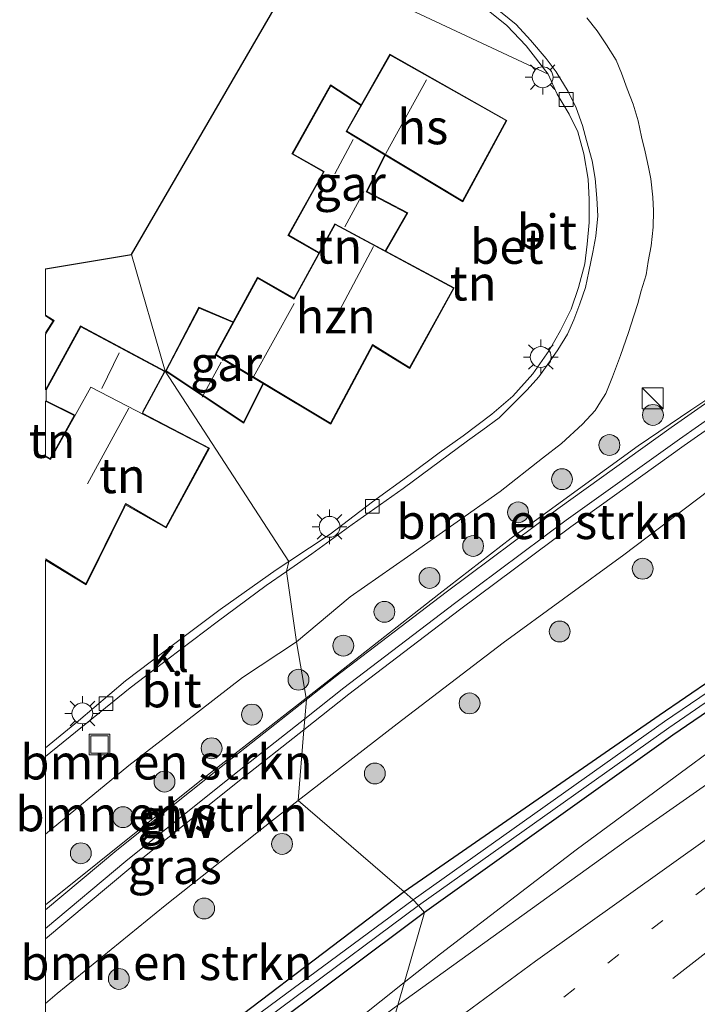
# Model space of a CAD drawing. Units: metres. Extents: x 179992 to 190000, y 320436 to 325002.
# Drawn here: x 179998 to 180047, y 320779 to 320850 of the extents above; entities that cross this region are included whole.
import ezdxf
from ezdxf.enums import TextEntityAlignment as Align

# ---------------------------------------------------------------- set-up
doc = ezdxf.new("R2010")
doc.units = ezdxf.units.M
doc.linetypes.add('VW-1-3_STREEP', pattern=[4, 1, -3])
doc.linetypes.add('VW-3-9_STREEP', pattern=[12, 3, -9])
doc.layers.get('0').update_dxf_attribs({"lineweight": 25})
for name, color, linetype, lineweight in [('B-ME-BV-GELEIDECONSTRUCTIE-GELEIDERAIL-L-B1', 213, 'BV-GELEIDERAIL', 18), ('B-ME-GR-BOMENSTRUIKEN-GV-B6', 93, 'Continuous', 18), ('B-ME-GR-BOOM-S-B1', 93, 'Continuous', 18), ('B-ME-GW-KRUINLIJN-L-B1', 93, 'Continuous', 18), ('B-ME-IE-GRASLAND-GV-B6', 93, 'Continuous', 18), ('B-ME-IE-GRONDWERKLIJN-GROND_INGERICHT-GV-B6', 253, 'Continuous', 18), ('B-ME-IE-HULPGEOMETRIE-L-B1', 53, 'Continuous', 18), ('B-ME-IE-INRICHTINGSELEMENT-S-B1', 253, 'Continuous', 18), ('B-ME-IE-MEUBILAIR_WEGMEUBILAIR-LICHTMAST-S-B1', 8, 'Continuous', 18), ('B-ME-KG-KADASTRAAL-DAKRAND-L-B1', 13, 'Continuous', 18), ('B-ME-KG-KADASTRAAL-NOKLIJN-L-B1', 13, 'Continuous', 18), ('B-ME-KW-GELUIDSWERING-GV-B6', 8, 'Continuous', 18), ('B-ME-KW-SCHERM-L-B1', 8, 'Continuous', 18), ('B-ME-OG-BEBOUWING-GV-B6', 173, 'Continuous', 18), ('B-ME-OG-WATER-GV-B6', 153, 'Continuous', 18), ('B-ME-VH-VERH_SOORT-BETON-OVERIG-GV-B6', 8, 'IE-TERREINAFSCHEIDING-NATUURLIJK-HOUTWAL', 18), ('B-ME-VH-VERH_SOORT-BITUMEN-GV-B6', 8, 'IE-TERREINAFSCHEIDING-NATUURLIJK-HOUTWAL', 18), ('B-ME-VH-VERH_SOORT-KLINKERS-GV-B6', 8, 'IE-TERREINAFSCHEIDING-NATUURLIJK-HOUTWAL', 18), ('B-ME-VV-KOLK-S-B1', 8, 'Continuous', 18), ('B-ME-VW-MARKERING-13STREEP-045-L-B1', 255, 'VW-1-3_STREEP', 18), ('B-ME-VW-MARKERING-39STREEP-015-L-B1', 255, 'VW-3-9_STREEP', 18), ('B-ME-VW-MARKERING-STREEP-015-L-B1', 7, 'Continuous', 18)]:
    doc.layers.add(name, color=color, linetype=linetype, lineweight=lineweight)
doc.layers.add('B-ME-GW-INSTEEKWATERGANG-L-B1', color=10, linetype='Continuous')
doc.layers.add('B-ME-KG-KADASTRAAL-OPNAMEDTMGRENS-L-B1', color=10, linetype='Continuous')
doc.styles.add('NLCS-ISO', font='NLCS-ISO.TTF')
doc.linetypes.add('BV-GELEIDERAIL', pattern='A,10,-3,[108,NLCS.SHX,S=1,R=0,X=0,Y=0],-3', length=16)
doc.linetypes.add('IE-TERREINAFSCHEIDING-NATUURLIJK-HOUTWAL', pattern='A,7,-1.5,[67,NLCS.SHX,S=0.75,R=45,X=0,Y=0],-1.5,7,-1.5,[70,NLCS.SHX,S=0.75,R=0,X=0,Y=0],-1.5', length=20)

# ---------------------------------------------------------------- blocks, each defined once
blk = doc.blocks.new('d62AN_FeatureWriter_4_17_FMEBLOCK5')
at = {"layer": 'B-ME-IE-HULPGEOMETRIE-L-B1'}
blk.add_polyline3d([(-7.433, 98.917, 64.717), (-5.011, 90.544, 64.559), (3.88, 76.866, 64.245), (3.696, 76.15, 64.191), (4.426, 71.094, 64.287), (5.124, 67.052, 64.187), (5.14, 66.959, 64.507), (5.025, 65.568, 69.802), (4.961, 64.78, 64.467), (4.542, 59.692, 63.675), (12.158, 53.14, 57.048), (12.799, 52.545, 56.127), (13.191, 52.137, 56.094), (13.618, 51.65, 56.834), (11.707, 44.994, 56.907), (4.565, 20.122, 56.297), (4.263, 19.074, 56.302), (2.904, 14.339, 56.411), (-4.602, -11.799, 55.661)], dxfattribs=at)
blk = doc.blocks.new('d62AN_FeatureWriter_4_17_FMEBLOCK11')
at = {"layer": 'B-ME-IE-HULPGEOMETRIE-L-B1'}
blk.add_polyline3d([(-7.433, 98.917, 64.717), (-5.011, 90.544, 64.559), (3.88, 76.866, 64.245), (3.696, 76.15, 64.191), (4.426, 71.094, 64.287), (5.124, 67.052, 64.187), (5.14, 66.959, 64.507), (5.025, 65.568, 69.802), (4.961, 64.78, 64.467), (4.542, 59.692, 63.675), (12.158, 53.14, 57.048), (12.799, 52.545, 56.127), (13.191, 52.137, 56.094), (13.618, 51.65, 56.834), (11.707, 44.994, 56.907), (4.565, 20.122, 56.297), (4.263, 19.074, 56.302), (2.904, 14.339, 56.411), (-4.602, -11.799, 55.661)], dxfattribs=at)
blk = doc.blocks.new('boom')
h = blk.add_hatch(color=256)
edge = h.paths.add_edge_path()
edge.add_arc((0, 0), 0.75, 0, 360)
blk.add_circle((0, 0), 0.75)
blk = doc.blocks.new('kast')
blk.add_line((-0.75, -0.75), (0.75, 0.75))
blk.add_lwpolyline([(-0.75, 0.75), (0.75, 0.75), (0.75, -0.75), (-0.75, -0.75)], close=True)
blk = doc.blocks.new('lantaarnpaal')
for p, q in [((-0.884, 0.884), (-0.53, 0.53)), ((0, 0.75), (0, 1.25)), ((0.53, 0.53), (0.884, 0.884)), ((-0.75, 0), (-1.25, 0)), ((0.75, 0), (1.25, 0)), ((-0.53, -0.53), (-0.884, -0.884)), ((0.53, -0.53), (0.884, -0.884)), ((0, -0.75), (0, -1.25))]:
    blk.add_line(p, q)
blk.add_circle((0, 0), 0.75)
blk = doc.blocks.new('kolk')
blk.add_lwpolyline([(-0.5, -0.5), (0.5, -0.5), (0.5, 0.5), (-0.5, 0.5)], close=True)
blk = doc.blocks.new('put')
for p, q in [((0.75, 0.75), (-0.75, 0.75)), ((-0.75, 0.75), (-0.75, -0.75)), ((0.75, -0.75), (0.75, 0.75)), ((-0.75, -0.75), (0.75, -0.75))]:
    blk.add_line(p, q)
blk.add_lwpolyline([(-0.625, 0.625), (0.625, 0.625), (0.625, -0.625), (-0.625, -0.625)], close=True)

msp = doc.modelspace()

# ---------------------------------------------------------------- linework, layer by layer
at = {"layer": 'B-ME-BV-GELEIDECONSTRUCTIE-GELEIDERAIL-L-B1'}
for points in [[(180371.6725, 320962.8436, 57.6724), (180362.2903, 320959.843, 57.6803), (180346.7405, 320954.5409, 57.7265), (180327.9485, 320947.8282, 57.7653), (180314.2195, 320942.7375, 57.7453), (180288.7429, 320932.6827, 57.8047), (180261.9555, 320921.5643, 57.8437), (180245.7985, 320914.5557, 57.8418), (180231.5332, 320908.0191, 57.8229), (180220.2049, 320902.5701, 57.8212), (180198.4947, 320891.3889, 57.7976), (180180.4692, 320881.7315, 57.7504), (180167.5684, 320874.3799, 57.7459), (180158.0397, 320868.6577, 57.7795), (180145.4012, 320860.7338, 57.7903), (180131.4512, 320851.6621, 57.7617), (180117.3836, 320843.0971, 57.759), (180088.8905, 320826.1291, 57.7756), (180084.4727, 320823.2919, 57.7686), (180070.3136, 320813.558, 57.7167), (180055.571, 320803.0868, 57.6856), (180038.1422, 320790.2602, 57.6368), (180028.3927, 320782.792, 57.6274), (180025.7905, 320780.7189, 57.6226)], [(180025.7905, 320780.7189, 57.6226), (180009.6101, 320767.8286, 57.5926), (180000, 320760.0765, 57.4829)], [(180025.7905, 320780.7189, 57.6226), (180009.6101, 320767.8286, 57.5926), (180000, 320760.0765, 57.4829)]]:
    msp.add_polyline3d(points, dxfattribs=at)
at = {"layer": 'B-ME-GR-BOMENSTRUIKEN-GV-B6'}
for points in [[(180098.425, 320850.638, 65.714), (180090.033, 320844.889, 65.581), (180078.249, 320836.831, 65.532), (180060.009, 320825.503, 65.623), (180049.455, 320817.422, 64.889), (180041.558, 320811.446, 64.508), (180032.906, 320805.121, 64.207), (180025.28, 320799.318, 63.93), (180018.16, 320793.798, 63.675), (180018.579, 320798.886, 64.467), (180021.806, 320801.429, 64.579), (180029.752, 320807.489, 64.98), (180037.771, 320813.47, 65.417), (180045.898, 320819.298, 65.492), (180054.09, 320825.031, 65.77), (180062.329, 320830.69, 66.126), (180070.62, 320836.282, 66.302), (180074.734, 320839.105, 66.52), (180080.936, 320843.286, 66.494), (180089.22, 320848.896, 66.623), (180097.486, 320854.548, 66.734)], [(180120.542, 320853.675, 57.467), (180117.501, 320848.986, 57.689), (180116.567, 320847.505, 57.142), (180098.496, 320836.371, 57.153), (180081.633, 320825.289, 56.977), (180068.84, 320816.819, 57.219), (180061.141, 320811.538, 57.01), (180044.1, 320799.913, 57.004), (180025.777, 320787.246, 57.048), (180018.16, 320793.798, 63.675), (180025.28, 320799.318, 63.93), (180032.906, 320805.121, 64.207), (180041.558, 320811.446, 64.508), (180049.455, 320817.422, 64.889), (180060.009, 320825.503, 65.623), (180078.249, 320836.831, 65.532), (180090.033, 320844.889, 65.581), (180098.425, 320850.638, 65.714)], [(180018.759, 320801.065, 64.507), (180018.743, 320801.158, 64.187), (180028.275, 320808.631, 64.375), (180033.475, 320812.64, 64.519), (180038.052, 320815.968, 64.705), (180042.599, 320819.277, 64.916), (180046.381, 320821.851, 65.355), (180051.191, 320825.059, 65.46), (180054.971, 320827.577, 65.849), (180053.179, 320826.346, 65.77), (180044.973, 320820.603, 65.492), (180036.827, 320814.761, 65.417), (180028.788, 320808.767, 64.98), (180020.826, 320802.693, 64.579), (180018.759, 320801.065, 64.507)], [(180000, 320791.372, 63.945), (180005.991, 320796.303, 64.042), (180010.115, 320799.499, 64.122), (180014.166, 320802.632, 64.227), (180018.045, 320805.2, 64.287), (180018.743, 320801.158, 64.187), (180011.103, 320795.183, 63.795), (180000, 320786.3059, 63.795), (180000, 320791.372, 63.945)], [(180000, 320791.372, 63.945), (180005.991, 320796.303, 64.042), (180010.115, 320799.499, 64.122), (180014.166, 320802.632, 64.227), (180018.045, 320805.2, 64.287), (180018.743, 320801.158, 64.187), (180011.103, 320795.183, 63.795), (180000, 320786.3059, 63.795), (180000, 320791.372, 63.945)], [(180000, 320786.3059, 63.795), (180011.103, 320795.183, 63.795), (180018.743, 320801.158, 64.187), (180018.759, 320801.065, 64.507), (180012.955, 320796.491, 64.306), (180005.129, 320790.228, 64.03), (180000, 320785.9369, 63.8879), (180000, 320786.3059, 63.795)], [(180000, 320786.3059, 63.795), (180011.103, 320795.183, 63.795), (180018.743, 320801.158, 64.187), (180018.759, 320801.065, 64.507), (180012.955, 320796.491, 64.306), (180005.129, 320790.228, 64.03), (180000, 320785.9369, 63.8879), (180000, 320786.3059, 63.795)], [(180000, 320779.211, 63.2299), (180000.837, 320779.939, 63.257), (180008.611, 320786.243, 63.442), (180016.45, 320792.473, 63.614), (180018.16, 320793.798, 63.675), (180025.777, 320787.246, 57.048), (180008.351, 320774.023, 56.807), (180000, 320767.183, 56.7545), (180000, 320779.211, 63.2299)], [(180000, 320779.211, 63.2299), (180000.837, 320779.939, 63.257), (180008.611, 320786.243, 63.442), (180016.45, 320792.473, 63.614), (180018.16, 320793.798, 63.675), (180025.777, 320787.246, 57.048), (180008.351, 320774.023, 56.807), (180000, 320767.183, 56.7545), (180000, 320779.211, 63.2299)]]:
    msp.add_polyline3d(points, dxfattribs=at)
at = {"layer": 'B-ME-GW-INSTEEKWATERGANG-L-B1'}
for points in [[(180119.812, 320849.338, 57.066), (180116.567, 320847.505, 57.142), (180098.496, 320836.371, 57.153), (180081.633, 320825.289, 56.977), (180068.84, 320816.819, 57.219), (180061.141, 320811.538, 57.01), (180044.1, 320799.913, 57.004), (180025.777, 320787.246, 57.048)], [(180119.812, 320849.338, 57.066), (180120.396, 320848.48, 57.038), (180117.196, 320846.294, 57.041), (180099.503, 320835.023, 57.03), (180082.483, 320824.07, 56.944), (180062.141, 320810.128, 56.874), (180045.096, 320798.494, 56.881), (180027.237, 320785.756, 56.834)], [(180025.777, 320787.246, 57.048), (180008.351, 320774.023, 56.807), (180000, 320767.183, 56.7545)], [(180025.777, 320787.246, 57.048), (180008.351, 320774.023, 56.807), (180000, 320767.183, 56.7545)], [(180027.237, 320785.756, 56.834), (180009.39, 320772.391, 56.794), (180000, 320764.6669, 56.6856)], [(180027.237, 320785.756, 56.834), (180009.39, 320772.391, 56.794), (180000, 320764.6669, 56.6856)]]:
    msp.add_polyline3d(points, dxfattribs=at)
at = {"layer": 'B-ME-GW-KRUINLIJN-L-B1'}
for points in [[(180018.16, 320793.798, 63.675), (180025.28, 320799.318, 63.93), (180032.906, 320805.121, 64.207), (180041.558, 320811.446, 64.508), (180049.455, 320817.422, 64.889), (180060.009, 320825.503, 65.623), (180078.249, 320836.831, 65.532), (180090.033, 320844.889, 65.581), (180098.425, 320850.638, 65.714), (180107.324, 320855.844, 65.509), (180113.651, 320860.185, 62.326), (180124.417, 320866.882, 63.282), (180132.309, 320873.327, 65.945), (180141.077, 320878.333, 65.912), (180149.824, 320883.292, 66.048), (180163.738, 320889.54, 65.521), (180170.848, 320892.152, 64.88), (180180.871, 320895.481, 63.185), (180188.444, 320897.179, 61.693), (180199.209, 320898.364, 59.205), (180210.082, 320899.875, 57.316)], [(180018.743, 320801.158, 64.187), (180028.275, 320808.631, 64.375), (180033.475, 320812.64, 64.519), (180038.052, 320815.968, 64.705), (180042.599, 320819.277, 64.916), (180046.381, 320821.851, 65.355), (180051.191, 320825.059, 65.46), (180054.971, 320827.577, 65.849), (180058.501, 320830.355, 65.625), (180072.089, 320841.832, 66.381), (180077.176, 320846.025, 66.74)], [(180000, 320786.3059, 63.795), (180011.103, 320795.183, 63.795), (180018.743, 320801.158, 64.187)], [(180000, 320786.3059, 63.795), (180011.103, 320795.183, 63.795), (180018.743, 320801.158, 64.187)], [(180000, 320779.211, 63.2299), (180000.837, 320779.939, 63.257), (180008.611, 320786.243, 63.442), (180016.45, 320792.473, 63.614), (180018.16, 320793.798, 63.675)], [(180000, 320779.211, 63.2299), (180000.837, 320779.939, 63.257), (180008.611, 320786.243, 63.442), (180016.45, 320792.473, 63.614), (180018.16, 320793.798, 63.675)]]:
    msp.add_polyline3d(points, dxfattribs=at)
at = {"layer": 'B-ME-IE-GRASLAND-GV-B6'}
for points in [[(180140.7563, 320856.5249, 57.0259), (180117.7502, 320841.7661, 57.0183), (180105.9896, 320833.9511, 56.9836), (180079.179, 320816.6326, 56.9551), (180062.6578, 320805.5277, 56.9161), (180041.681, 320790.8879, 56.8967), (180025.3255, 320779.0996, 56.9074), (180027.237, 320785.756, 56.834), (180045.096, 320798.494, 56.881), (180062.141, 320810.128, 56.874), (180082.483, 320824.07, 56.944), (180099.503, 320835.023, 57.03), (180117.196, 320846.294, 57.041), (180120.396, 320848.48, 57.038), (180119.812, 320849.338, 57.066), (180116.567, 320847.505, 57.142), (180117.501, 320848.986, 57.689), (180120.542, 320853.675, 57.467)], [(180098.965, 320835.902, 56.471), (180081.918, 320824.873, 56.435), (180044.497, 320799.473, 56.251), (180026.418, 320786.651, 56.127), (180025.777, 320787.246, 57.048), (180044.1, 320799.913, 57.004), (180061.141, 320811.538, 57.01), (180068.84, 320816.819, 57.219), (180081.633, 320825.289, 56.977), (180098.496, 320836.371, 57.153)], [(180027.237, 320785.756, 56.834), (180026.81, 320786.243, 56.094), (180044.803, 320799.03, 56.214), (180061.779, 320810.684, 56.252), (180082.201, 320824.509, 56.364), (180099.202, 320835.462, 56.471)], [(180099.503, 320835.023, 57.03), (180082.483, 320824.07, 56.944), (180062.141, 320810.128, 56.874), (180045.096, 320798.494, 56.881), (180027.237, 320785.756, 56.834)], [(180000, 320779.211, 63.2299), (180000, 320783.8507, 63.8594), (180006.142, 320788.99, 64.03), (180013.95, 320795.238, 64.306), (180018.579, 320798.886, 64.467), (180018.16, 320793.798, 63.675), (180016.45, 320792.473, 63.614), (180008.611, 320786.243, 63.442), (180000.837, 320779.939, 63.257), (180000, 320779.211, 63.2299)], [(180000, 320779.211, 63.2299), (180000, 320783.8507, 63.8594), (180006.142, 320788.99, 64.03), (180013.95, 320795.238, 64.306), (180018.579, 320798.886, 64.467), (180018.16, 320793.798, 63.675), (180016.45, 320792.473, 63.614), (180008.611, 320786.243, 63.442), (180000.837, 320779.939, 63.257), (180000, 320779.211, 63.2299)], [(180000, 320766.2793, 55.9432), (180000, 320767.183, 56.7545), (180008.351, 320774.023, 56.807), (180025.777, 320787.246, 57.048), (180026.418, 320786.651, 56.127), (180008.631, 320773.521, 56.039), (180000, 320766.2793, 55.9432)], [(180000, 320766.2793, 55.9432), (180000, 320767.183, 56.7545), (180008.351, 320774.023, 56.807), (180025.777, 320787.246, 57.048), (180026.418, 320786.651, 56.127), (180008.631, 320773.521, 56.039), (180000, 320766.2793, 55.9432)], [(180000, 320765.4806, 55.9517), (180009.04, 320773.024, 56.028), (180026.81, 320786.243, 56.094), (180027.237, 320785.756, 56.834), (180009.39, 320772.391, 56.794), (180000, 320764.6669, 56.6856), (180000, 320765.4806, 55.9517)], [(180000, 320765.4806, 55.9517), (180009.04, 320773.024, 56.028), (180026.81, 320786.243, 56.094), (180027.237, 320785.756, 56.834), (180009.39, 320772.391, 56.794), (180000, 320764.6669, 56.6856), (180000, 320765.4806, 55.9517)], [(180000, 320759.1333, 56.826), (180000, 320764.6669, 56.6856), (180009.39, 320772.391, 56.794), (180027.237, 320785.756, 56.834), (180025.3255, 320779.0996, 56.9074), (180025.0531, 320778.9032, 56.9076), (180016.9416, 320772.8344, 56.9046), (180000, 320759.1333, 56.826)], [(180000, 320759.1333, 56.826), (180000, 320764.6669, 56.6856), (180009.39, 320772.391, 56.794), (180027.237, 320785.756, 56.834), (180025.3255, 320779.0996, 56.9074), (180025.0531, 320778.9032, 56.9076), (180016.9416, 320772.8344, 56.9046), (180000, 320759.1333, 56.826)]]:
    msp.add_polyline3d(points, dxfattribs=at)
at = {"layer": 'B-ME-IE-GRONDWERKLIJN-GROND_INGERICHT-GV-B6'}
for points in [[(180018.486, 320854.238, 63.978), (180036.128, 320845.983, 64.173), (180036.767, 320844.546, 64.308), (180037.646, 320843.108, 64.333), (180038.261, 320841.847, 64.375), (180038.684, 320840.253, 64.409), (180039.004, 320838.429, 64.455), (180039.067, 320836.987, 64.515), (180039.09, 320835.325, 64.548), (180038.944, 320833.76, 64.586), (180038.759, 320832.366, 64.599), (180038.316, 320830.652, 64.599), (180037.79, 320829.097, 64.607), (180037.013, 320827.566, 64.607), (180036.214, 320826.118, 64.607), (180035.031, 320824.446, 64.599), (180033.598, 320822.857, 64.591), (180032.084, 320821.561, 64.586), (180030.021, 320819.988, 64.586), (180028.291, 320818.771, 64.51), (180026.209, 320817.22, 64.439), (180023.495, 320815.254, 64.367), (180020.467, 320812.923, 64.287), (180017.499, 320810.972, 64.245), (180008.608, 320824.65, 64.559), (180006.186, 320833.023, 64.717), (180018.486, 320854.238, 63.978)], [(180051.191, 320825.059, 65.46), (180046.381, 320821.851, 65.355), (180042.599, 320819.277, 64.916), (180038.052, 320815.968, 64.705), (180033.475, 320812.64, 64.519), (180028.275, 320808.631, 64.375), (180018.743, 320801.158, 64.187), (180018.045, 320805.2, 64.287), (180021.887, 320808.436, 64.316), (180026.019, 320811.295, 64.333), (180032.677, 320815.999, 64.51), (180035.726, 320818.39, 64.62), (180037.091, 320819.457, 64.645), (180038.587, 320820.828, 64.662), (180039.517, 320821.821, 64.705), (180039.903, 320822.445, 64.688), (180040.273, 320823.036, 64.654), (180040.763, 320824.238, 64.65), (180041.329, 320825.771, 64.654), (180041.904, 320827.426, 64.683), (180042.285, 320828.62, 64.671), (180042.576, 320829.503, 64.607), (180042.824, 320830.42, 64.569), (180043.166, 320831.577, 64.561), (180043.319, 320832.515, 64.574), (180043.525, 320833.655, 64.536), (180043.685, 320834.997, 64.527), (180043.704, 320836.156, 64.506), (180043.666, 320837.144, 64.477), (180043.508, 320838.462, 64.51), (180043.349, 320839.295, 64.468), (180043.11, 320840.393, 64.422), (180042.839, 320841.479, 64.396), (180042.596, 320842.637, 64.388), (180042.241, 320843.84, 64.346), (180041.814, 320844.941, 64.325), (180041.409, 320846.056, 64.282), (180041.008, 320846.996, 64.253), (180040.32, 320848.09, 64.253), (180039.649, 320849.092, 64.249), (180038.916, 320850.039, 64.219)], [(180024.759, 320847.414, 64.827), (180022.697, 320843.788, 64.827), (180020.494, 320845.206, 64.827), (180017.708, 320840.251, 64.827), (180019.975, 320838.962, 64.827), (180017.418, 320834.388, 64.827), (180019.637, 320833.119, 64.595), (180017.865, 320829.892, 64.595), (180015.234, 320831.395, 64.595), (180013.488, 320828.196, 64.595), (180011.014, 320829.232, 64.559), (180008.613, 320824.65, 64.559), (180014.263, 320820.907, 64.559), (180015.665, 320823.737, 64.595), (180020.51, 320820.829, 64.595), (180023.524, 320826.478, 64.595), (180023.659, 320826.405, 64.595), (180026.181, 320824.841, 64.595), (180029.383, 320830.628, 64.595), (180024.466, 320833.27, 64.595), (180026.046, 320836.027, 64.721), (180023.109, 320837.549, 64.721), (180024.425, 320840.165, 64.827), (180030.003, 320836.815, 64.827), (180033.171, 320842.666, 64.827), (180024.759, 320847.414, 64.827)], [(180000, 320823.302, 64.559), (180000, 320827.306, 64.567), (180000.621, 320828.287, 64.567), (180000, 320828.68, 64.567), (180000, 320832.0023, 64.2432), (180006.186, 320833.023, 64.717), (180008.608, 320824.65, 64.559), (180017.499, 320810.972, 64.245), (180016.589, 320810.374, 64.232), (180012.549, 320807.511, 64.215), (180009.392, 320805.148, 64.24), (180005.756, 320802.406, 64.059), (180002.37, 320799.522, 63.978), (180000, 320797.5928, 64.015), (180000, 320811.077, 64.393), (180002.92, 320809.293, 64.393), (180005.702, 320814.928, 64.393), (180005.756, 320815.049, 64.393), (180008.664, 320813.38, 64.393), (180011.789, 320819.121, 64.393), (180006.975, 320821.628, 64.559), (180008.603, 320824.65, 64.559), (180002.522, 320827.904, 64.559), (180000, 320823.302, 64.559)], [(180000, 320823.302, 64.559), (180000, 320827.306, 64.567), (180000.621, 320828.287, 64.567), (180000, 320828.68, 64.567), (180000, 320832.0023, 64.2432), (180006.186, 320833.023, 64.717), (180008.608, 320824.65, 64.559), (180017.499, 320810.972, 64.245), (180016.589, 320810.374, 64.232), (180012.549, 320807.511, 64.215), (180009.392, 320805.148, 64.24), (180005.756, 320802.406, 64.059), (180002.37, 320799.522, 63.978), (180000, 320797.5928, 64.015), (180000, 320811.077, 64.393), (180002.92, 320809.293, 64.393), (180005.702, 320814.928, 64.393), (180005.756, 320815.049, 64.393), (180008.664, 320813.38, 64.393), (180011.789, 320819.121, 64.393), (180006.975, 320821.628, 64.559), (180008.603, 320824.65, 64.559), (180002.522, 320827.904, 64.559), (180000, 320823.302, 64.559)], [(180000, 320818.563, 64.393), (180000, 320822.493, 64.559), (180002.064, 320821.464, 64.559), (180000.421, 320818.517, 64.393), (180000.337, 320818.361, 64.393), (180000, 320818.563, 64.393)], [(180000, 320818.563, 64.393), (180000, 320822.493, 64.559), (180002.064, 320821.464, 64.559), (180000.421, 320818.517, 64.393), (180000.337, 320818.361, 64.393), (180000, 320818.563, 64.393)]]:
    msp.add_polyline3d(points, dxfattribs=at)
at = {"layer": 'B-ME-KG-KADASTRAAL-DAKRAND-L-B1'}
for points in [[(180029.984, 320836.885, 70.472), (180033.104, 320842.647, 70.472), (180024.778, 320847.346, 70.472), (180021.669, 320841.879, 70.472), (180029.984, 320836.885, 70.472)], [(180022.647, 320843.761, 68.346), (180020.51, 320845.137, 67.195), (180017.769, 320840.271, 67.204), (180020.036, 320838.982, 67.204), (180017.48, 320834.41, 67.204), (180019.637, 320833.176, 68.416)], [(180024.423, 320833.295, 67.27), (180025.977, 320836.007, 67.265), (180023.042, 320837.528, 67.983), (180024.366, 320840.157, 67.988)], [(180015.2537, 320831.3265, 70.396), (180012.259, 320825.84, 70.394), (180020.491, 320820.899, 70.395), (180023.513, 320826.563, 70.394), (180023.691, 320826.444, 72.045), (180026.162, 320824.91, 70.277), (180029.315, 320830.608, 70.28), (180020.821, 320835.172, 70.279), (180017.884, 320829.823, 70.279), (180015.2537, 320831.3265, 70.396)], [(180000, 320828.6208, 66.8607), (180000.553, 320828.27, 66.486), (180000, 320827.3993, 66.7324)], [(180000, 320828.6208, 66.8607), (180000.553, 320828.27, 66.486), (180000, 320827.3993, 66.7324)], [(180013.438, 320828.165, 69.053), (180011.04, 320829.173, 67.183), (180008.672, 320824.666, 67.216), (180014.243, 320820.98, 67.194), (180015.62, 320823.759, 67.183)], [(180002.089, 320821.506, 67.781), (180000.051, 320822.522, 67.091), (180000.049, 320823.289, 67.214), (180002.54, 320827.842, 67.226), (180008.546, 320824.625, 67.204), (180006.965, 320821.709, 69.94)], [(180000, 320818.504, 71.6239), (180000.349, 320818.294, 73.744), (180000.455, 320818.476, 70.006), (180003.26, 320823.505, 70.01), (180011.724, 320819.101, 70.033), (180008.642, 320813.446, 70.018), (180005.745, 320815.128, 72.143), (180005.627, 320814.882, 70.054), (180002.898, 320809.362, 70.035), (180000, 320811.1506, 71.9653)], [(180000, 320818.504, 71.6239), (180000.349, 320818.294, 73.744), (180000.455, 320818.476, 70.006), (180003.26, 320823.505, 70.01), (180011.724, 320819.101, 70.033), (180008.642, 320813.446, 70.018), (180005.745, 320815.128, 72.143), (180005.627, 320814.882, 70.054), (180002.898, 320809.362, 70.035), (180000, 320811.1506, 71.9653)]]:
    msp.add_polyline3d(points, dxfattribs=at)
at = {"layer": 'B-ME-KG-KADASTRAAL-NOKLIJN-L-B1'}
for p, q in [((180024.452, 320840.292, 74.238), (180027.383, 320845.569, 74.238)), ((180020.786, 320838.823, 69.247), (180022.111, 320841.281, 69.247)), ((180021.525, 320835.019, 69.188), (180022.884, 320837.524, 69.188)), ((180020.703, 320828.194, 74.01), (180023.581, 320833.613, 74.01)), ((180014.95, 320824.235, 74.2), (180017.864, 320829.515, 74.2)), ((180004.045, 320823.4, 68.829), (180005.304, 320825.96, 68.834)), ((180011.257, 320822.77, 69.205), (180012.632, 320825.302, 69.205)), ((180003.013, 320816.557, 73.68), (180005.981, 320821.988, 73.68))]:
    msp.add_line(p, q, dxfattribs=at)
at = {"layer": 'B-ME-KG-KADASTRAAL-OPNAMEDTMGRENS-L-B1'}
msp.add_line((180000, 320832.0023, 64.2432), (180006.186, 320833.023, 64.717), dxfattribs=at)
msp.add_line((180000, 320832.0023, 64.2432), (180006.186, 320833.023, 64.717), dxfattribs=at)
msp.add_polyline3d([(180006.186, 320833.023, 64.717), (180018.486, 320854.238, 63.978), (180020.265, 320855.764, 63.822), (180020.558, 320856.195, 63.852), (180024.202, 320859.096, 63.945), (180035.948, 320871.072, 64.924), (180076.599, 320900.859, 64.413), (180077.003, 320901.722, 64.333), (180079.574, 320907.132, 64.257), (180080.376, 320908.485, 64.232), (180081.9, 320910.758, 64.468), (180056.609, 320929.543, 63.522)], dxfattribs=at)
at = {"layer": 'B-ME-KW-GELUIDSWERING-GV-B6'}
for points in [[(180097.486, 320854.548, 66.734), (180089.22, 320848.896, 66.623), (180080.936, 320843.286, 66.494), (180074.734, 320839.105, 66.52), (180070.62, 320836.282, 66.302), (180062.329, 320830.69, 66.126), (180054.09, 320825.031, 65.77), (180045.898, 320819.298, 65.492), (180037.771, 320813.47, 65.417), (180029.752, 320807.489, 64.98), (180021.806, 320801.429, 64.579), (180018.579, 320798.886, 64.467)], [(180018.579, 320798.886, 64.467), (180018.644, 320799.674, 69.802), (180018.759, 320801.065, 64.507), (180020.826, 320802.693, 64.579), (180028.788, 320808.767, 64.98), (180036.827, 320814.761, 65.417), (180044.973, 320820.603, 65.492), (180053.179, 320826.346, 65.77), (180054.971, 320827.577, 65.849), (180061.428, 320832.013, 66.126), (180069.72, 320837.604, 66.302), (180073.835, 320840.428, 66.52), (180079.897, 320844.515, 66.495), (180080.04, 320844.612, 66.494), (180088.32, 320850.219, 66.623)], [(180000, 320785.9369, 63.8879), (180005.129, 320790.228, 64.03), (180012.955, 320796.491, 64.306), (180018.759, 320801.065, 64.507), (180018.644, 320799.674, 69.802), (180018.579, 320798.886, 64.467), (180013.95, 320795.238, 64.306), (180006.142, 320788.99, 64.03), (180000, 320783.8507, 63.8594), (180000, 320785.9369, 63.8879)], [(180000, 320785.9369, 63.8879), (180005.129, 320790.228, 64.03), (180012.955, 320796.491, 64.306), (180018.759, 320801.065, 64.507), (180018.644, 320799.674, 69.802), (180018.579, 320798.886, 64.467), (180013.95, 320795.238, 64.306), (180006.142, 320788.99, 64.03), (180000, 320783.8507, 63.8594), (180000, 320785.9369, 63.8879)]]:
    msp.add_polyline3d(points, dxfattribs=at)
at = {"layer": 'B-ME-KW-SCHERM-L-B1'}
for points in [[(180018.644, 320799.674, 69.802), (180021.451, 320801.886, 69.88), (180029.402, 320807.95, 70.106), (180037.429, 320813.936, 70.441), (180045.563, 320819.769, 70.715), (180053.76, 320825.506, 70.873), (180062.003, 320831.168, 71.021), (180070.295, 320836.76, 71.187), (180074.422, 320839.582, 71.244), (180080.628, 320843.767, 71.292), (180088.911, 320849.376, 71.451), (180097.166, 320855.02, 71.522), (180105.454, 320860.616, 71.459), (180109.301, 320863.132, 71.655)], [(180000, 320784.6054, 69.1769), (180005.775, 320789.437, 69.377), (180013.589, 320795.691, 69.663), (180018.644, 320799.674, 69.802)], [(180000, 320784.6054, 69.1769), (180005.775, 320789.437, 69.377), (180013.589, 320795.691, 69.663), (180018.644, 320799.674, 69.802)]]:
    msp.add_polyline3d(points, dxfattribs=at)
at = {"layer": 'B-ME-OG-BEBOUWING-GV-B6'}
for points in [[(180033.171, 320842.666, 64.827), (180030.003, 320836.815, 64.827), (180024.425, 320840.165, 64.827), (180021.601, 320841.861, 64.827), (180022.697, 320843.788, 64.827), (180024.759, 320847.414, 64.827), (180033.171, 320842.666, 64.827)], [(180026.046, 320836.027, 64.721), (180024.466, 320833.27, 64.595), (180020.801, 320835.239, 64.595), (180019.637, 320833.119, 64.595), (180017.418, 320834.388, 64.827), (180019.975, 320838.962, 64.827), (180017.708, 320840.251, 64.827), (180020.494, 320845.206, 64.827), (180022.697, 320843.788, 64.827), (180021.601, 320841.861, 64.827), (180024.425, 320840.165, 64.827), (180023.109, 320837.549, 64.721), (180026.046, 320836.027, 64.721)], [(180029.383, 320830.628, 64.595), (180026.181, 320824.841, 64.595), (180023.659, 320826.405, 64.595), (180023.524, 320826.478, 64.595), (180020.51, 320820.829, 64.595), (180015.665, 320823.737, 64.595), (180012.192, 320825.822, 64.595), (180013.488, 320828.196, 64.595), (180015.234, 320831.395, 64.595), (180017.865, 320829.892, 64.595), (180019.637, 320833.119, 64.595), (180020.801, 320835.239, 64.595), (180024.466, 320833.27, 64.595), (180029.383, 320830.628, 64.595)], [(180015.665, 320823.737, 64.595), (180014.263, 320820.907, 64.559), (180008.613, 320824.65, 64.559), (180011.014, 320829.232, 64.559), (180013.488, 320828.196, 64.595), (180012.192, 320825.822, 64.595), (180015.665, 320823.737, 64.595)]]:
    msp.add_polyline3d(points, dxfattribs=at)
at = {"layer": 'B-ME-OG-WATER-GV-B6'}
for points in [[(180026.81, 320786.243, 56.094), (180026.418, 320786.651, 56.127), (180044.497, 320799.473, 56.251), (180081.918, 320824.873, 56.435), (180098.965, 320835.902, 56.471), (180116.734, 320847.17, 56.641), (180119.727, 320848.724, 56.666), (180116.959, 320846.848, 56.641), (180099.202, 320835.462, 56.471), (180082.201, 320824.509, 56.364), (180061.779, 320810.684, 56.252), (180044.803, 320799.03, 56.214), (180026.81, 320786.243, 56.094)], [(180000, 320766.2793, 55.9432), (180008.631, 320773.521, 56.039), (180026.418, 320786.651, 56.127), (180026.81, 320786.243, 56.094), (180009.04, 320773.024, 56.028), (180000, 320765.4806, 55.9517), (180000, 320766.2793, 55.9432)], [(180000, 320766.2793, 55.9432), (180008.631, 320773.521, 56.039), (180026.418, 320786.651, 56.127), (180026.81, 320786.243, 56.094), (180009.04, 320773.024, 56.028), (180000, 320765.4806, 55.9517), (180000, 320766.2793, 55.9432)]]:
    msp.add_polyline3d(points, dxfattribs=at)
at = {"layer": 'B-ME-VH-VERH_SOORT-BETON-OVERIG-GV-B6'}
for points in [[(180032.204, 320850.874, 64.105), (180033.842, 320849.561, 64.118), (180034.854, 320848.432, 64.126), (180035.989, 320847.113, 64.164), (180036.706, 320846.144, 64.181), (180037.567, 320844.747, 64.202), (180038.153, 320843.565, 64.236), (180038.591, 320842.296, 64.274), (180038.875, 320841.226, 64.295), (180039.3, 320839.76, 64.341), (180039.517, 320838.481, 64.35), (180039.641, 320837.082, 64.367), (180039.699, 320835.794, 64.379), (180039.556, 320834.352, 64.405), (180039.353, 320833.191, 64.434), (180039.065, 320831.814, 64.481), (180038.822, 320830.666, 64.51), (180038.415, 320829.479, 64.515), (180037.972, 320828.335, 64.523), (180037.509, 320827.305, 64.54), (180036.825, 320826.187, 64.557), (180036.068, 320825.087, 64.561), (180035.472, 320824.243, 64.565), (180034.615, 320823.313, 64.557), (180033.494, 320822.174, 64.544), (180032.607, 320821.299, 64.531), (180031.43, 320820.427, 64.515), (180030.331, 320819.644, 64.46), (180025.705, 320816.21, 64.358), (180022.044, 320813.623, 64.261), (180019.14, 320811.531, 64.219), (180017.315, 320810.256, 64.191)], [(180017.315, 320810.256, 64.191), (180017.499, 320810.972, 64.245), (180020.467, 320812.923, 64.287), (180023.495, 320815.254, 64.367), (180026.209, 320817.22, 64.439), (180028.291, 320818.771, 64.51), (180030.021, 320819.988, 64.586), (180032.084, 320821.561, 64.586), (180033.598, 320822.857, 64.591), (180035.031, 320824.446, 64.599), (180036.214, 320826.118, 64.607), (180037.013, 320827.566, 64.607), (180037.79, 320829.097, 64.607), (180038.316, 320830.652, 64.599), (180038.759, 320832.366, 64.599), (180038.944, 320833.76, 64.586), (180039.09, 320835.325, 64.548), (180039.067, 320836.987, 64.515), (180039.004, 320838.429, 64.455), (180038.684, 320840.253, 64.409), (180038.261, 320841.847, 64.375), (180037.646, 320843.108, 64.333), (180036.767, 320844.546, 64.308), (180036.128, 320845.983, 64.173), (180034.541, 320848.021, 64.198), (180033.157, 320849.482, 64.173), (180031.701, 320850.652, 64.139)]]:
    msp.add_polyline3d(points, dxfattribs=at)
at = {"layer": 'B-ME-VH-VERH_SOORT-BITUMEN-GV-B6'}
for points in [[(180089.5922, 320808.754, 56.5161), (180067.603, 320792.76, 56.4389), (180051.0989, 320780.2731, 56.3953), (180031.4522, 320764.9305, 56.3482), (180018.1832, 320754.2284, 56.2967), (180025.3255, 320779.0996, 56.9074), (180041.681, 320790.8879, 56.8967), (180062.6578, 320805.5277, 56.9161), (180079.179, 320816.6326, 56.9551), (180105.9896, 320833.9511, 56.9836), (180117.7502, 320841.7661, 57.0183), (180140.7563, 320856.5249, 57.0259), (180159.0161, 320867.5882, 57.0754), (180176.303, 320877.5963, 57.0658), (180190.1368, 320885.2197, 57.065), (180208.0211, 320894.6398, 57.0827), (180222.3672, 320901.9245, 57.094), (180238.9365, 320909.9336, 57.0877), (180257.85, 320918.6059, 57.1217)], [(180018.045, 320805.2, 64.287), (180017.315, 320810.256, 64.191), (180019.14, 320811.531, 64.219), (180022.044, 320813.623, 64.261), (180025.705, 320816.21, 64.358), (180030.331, 320819.644, 64.46), (180031.43, 320820.427, 64.515), (180032.607, 320821.299, 64.531), (180033.494, 320822.174, 64.544), (180034.615, 320823.313, 64.557), (180035.472, 320824.243, 64.565), (180036.068, 320825.087, 64.561), (180036.825, 320826.187, 64.557), (180037.509, 320827.305, 64.54), (180037.972, 320828.335, 64.523), (180038.415, 320829.479, 64.515), (180038.822, 320830.666, 64.51), (180039.065, 320831.814, 64.481), (180039.353, 320833.191, 64.434), (180039.556, 320834.352, 64.405), (180039.699, 320835.794, 64.379), (180039.641, 320837.082, 64.367), (180039.517, 320838.481, 64.35), (180039.3, 320839.76, 64.341), (180038.875, 320841.226, 64.295), (180038.591, 320842.296, 64.274), (180038.153, 320843.565, 64.236), (180037.567, 320844.747, 64.202), (180036.706, 320846.144, 64.181), (180035.989, 320847.113, 64.164), (180034.854, 320848.432, 64.126), (180033.842, 320849.561, 64.118), (180032.204, 320850.874, 64.105)], [(180038.916, 320850.039, 64.219), (180039.649, 320849.092, 64.249), (180040.32, 320848.09, 64.253), (180041.008, 320846.996, 64.253), (180041.409, 320846.056, 64.282), (180041.814, 320844.941, 64.325), (180042.241, 320843.84, 64.346), (180042.596, 320842.637, 64.388), (180042.839, 320841.479, 64.396), (180043.11, 320840.393, 64.422), (180043.349, 320839.295, 64.468), (180043.508, 320838.462, 64.51), (180043.666, 320837.144, 64.477), (180043.704, 320836.156, 64.506), (180043.685, 320834.997, 64.527), (180043.525, 320833.655, 64.536), (180043.319, 320832.515, 64.574), (180043.166, 320831.577, 64.561), (180042.824, 320830.42, 64.569), (180042.576, 320829.503, 64.607), (180042.285, 320828.62, 64.671), (180041.904, 320827.426, 64.683), (180041.329, 320825.771, 64.654), (180040.763, 320824.238, 64.65), (180040.273, 320823.036, 64.654), (180039.903, 320822.445, 64.688), (180039.517, 320821.821, 64.705), (180038.587, 320820.828, 64.662), (180037.091, 320819.457, 64.645), (180035.726, 320818.39, 64.62), (180032.677, 320815.999, 64.51), (180026.019, 320811.295, 64.333), (180021.887, 320808.436, 64.316), (180018.045, 320805.2, 64.287)], [(180000, 320796.948, 63.961), (180006.083, 320801.893, 64.008), (180008.803, 320803.962, 64.097), (180012.347, 320806.635, 64.135), (180015.866, 320809.244, 64.168), (180017.315, 320810.256, 64.191), (180018.045, 320805.2, 64.287), (180014.166, 320802.632, 64.227), (180010.115, 320799.499, 64.122), (180005.991, 320796.303, 64.042), (180000, 320791.372, 63.945), (180000, 320796.948, 63.961)], [(180000, 320796.948, 63.961), (180006.083, 320801.893, 64.008), (180008.803, 320803.962, 64.097), (180012.347, 320806.635, 64.135), (180015.866, 320809.244, 64.168), (180017.315, 320810.256, 64.191), (180018.045, 320805.2, 64.287), (180014.166, 320802.632, 64.227), (180010.115, 320799.499, 64.122), (180005.991, 320796.303, 64.042), (180000, 320791.372, 63.945), (180000, 320796.948, 63.961)]]:
    msp.add_polyline3d(points, dxfattribs=at)
at = {"layer": 'B-ME-VH-VERH_SOORT-KLINKERS-GV-B6'}
for points in [[(180018.486, 320854.238, 63.978), (180020.265, 320855.764, 63.822), (180026.983, 320853.079, 63.953), (180030.885, 320851.262, 64.097), (180031.701, 320850.652, 64.139), (180033.157, 320849.482, 64.173), (180034.541, 320848.021, 64.198), (180036.128, 320845.983, 64.173), (180018.486, 320854.238, 63.978)], [(180000, 320797.5928, 64.015), (180002.37, 320799.522, 63.978), (180005.756, 320802.406, 64.059), (180009.392, 320805.148, 64.24), (180012.549, 320807.511, 64.215), (180016.589, 320810.374, 64.232), (180017.499, 320810.972, 64.245), (180017.315, 320810.256, 64.191), (180015.866, 320809.244, 64.168), (180012.347, 320806.635, 64.135), (180008.803, 320803.962, 64.097), (180006.083, 320801.893, 64.008), (180000, 320796.948, 63.961), (180000, 320797.5928, 64.015)], [(180000, 320797.5928, 64.015), (180002.37, 320799.522, 63.978), (180005.756, 320802.406, 64.059), (180009.392, 320805.148, 64.24), (180012.549, 320807.511, 64.215), (180016.589, 320810.374, 64.232), (180017.499, 320810.972, 64.245), (180017.315, 320810.256, 64.191), (180015.866, 320809.244, 64.168), (180012.347, 320806.635, 64.135), (180008.803, 320803.962, 64.097), (180006.083, 320801.893, 64.008), (180000, 320796.948, 63.961), (180000, 320797.5928, 64.015)]]:
    msp.add_polyline3d(points, dxfattribs=at)
at = {"layer": 'B-ME-VW-MARKERING-13STREEP-045-L-B1'}
msp.add_polyline3d([(180022.0225, 320767.5979, 56.6473), (180030.9346, 320774.7654, 56.6835), (180048.3221, 320788.2431, 56.714), (180064.2796, 320800.2984, 56.7625), (180082.5489, 320813.6012, 56.8292), (180095.3606, 320822.6758, 56.8619)], dxfattribs=at)
at = {"layer": 'B-ME-VW-MARKERING-39STREEP-015-L-B1'}
msp.add_polyline3d([(180020.2485, 320761.4204, 56.4788), (180035.5925, 320773.6778, 56.535), (180054.5787, 320788.3577, 56.5774), (180070.9212, 320800.5665, 56.6305), (180087.1254, 320812.288, 56.6889), (180102.8549, 320823.2969, 56.7284), (180119.4477, 320834.4616, 56.7997), (180136.4073, 320845.4332, 56.807), (180152.8745, 320855.6878, 56.8346), (180167.6631, 320864.4692, 56.8591), (180181.8946, 320872.6177, 56.863), (180203.1521, 320884.1814, 56.8578), (180218.2615, 320891.9711, 56.8738), (180235.1108, 320900.3086, 56.8901), (180252.872, 320908.5956, 56.9197), (180267.1143, 320914.9591, 56.8937), (180283.8557, 320922.0961, 56.8909), (180302.0049, 320929.4947, 56.8435), (180318.9777, 320936.0624, 56.8126), (180338.1232, 320943.1036, 56.8148), (180354.7362, 320948.9125, 56.7937), (180370.6636, 320954.1814, 56.7683)], dxfattribs=at)
at = {"layer": 'B-ME-VW-MARKERING-STREEP-015-L-B1'}
msp.add_polyline3d([(180023.8277, 320773.8838, 56.8186), (180035.22, 320782.2544, 56.8211), (180054.2799, 320795.8275, 56.8304), (180072.5803, 320808.3925, 56.8547), (180090.0899, 320819.9842, 56.8722), (180128.0002, 320844.6662, 56.9613), (180148.1238, 320857.3197, 56.9745)], dxfattribs=at)

# ---------------------------------------------------------------- block references
at = {"layer": 'B-ME-GR-BOOM-S-B1', "rotation": 90}
for p in [(180043.662, 320821.502, 65.632), (180040.534, 320819.338, 65.525), (180037.126, 320816.881, 65.453), (180033.968, 320814.502, 65.306), (180030.736, 320812.085, 65.329), (180042.925, 320810.448, 63.373), (180027.604, 320809.788, 65.174), (180024.361, 320807.351, 65.174), (180036.959, 320805.938, 63.088), (180021.406, 320804.924, 65.032), (180018.182, 320802.476, 64.949), (180030.484, 320800.776, 62.817), (180014.839, 320799.972, 64.778), (180011.939, 320797.553, 64.778), (180023.672, 320795.741, 62.579), (180008.555, 320795.156, 64.534), (180005.57, 320792.601, 64.487), (180017.006, 320790.678, 62.462), (180002.539, 320790.007, 64.443), (180011.402, 320786.043, 62.042), (180005.273, 320780.979, 61.939)]:
    msp.add_blockref('boom', p, dxfattribs=at)
at = {"layer": 'B-ME-IE-HULPGEOMETRIE-L-B1'}
for name in ['d62AN_FeatureWriter_4_17_FMEBLOCK5', 'd62AN_FeatureWriter_4_17_FMEBLOCK11']:
    msp.add_blockref(name, (180013.6185, 320734.1059), dxfattribs=at)
at = {"layer": 'B-ME-IE-INRICHTINGSELEMENT-S-B1', "rotation": 90}
for name, p in [('kast', (180043.641, 320822.693, 65.384)), ('put', (180003.885, 320797.823, 64.034))]:
    msp.add_blockref(name, p, dxfattribs=at)
at = {"layer": 'B-ME-IE-MEUBILAIR_WEGMEUBILAIR-LICHTMAST-S-B1', "rotation": 90}
for p in [(180035.738, 320845.761, 67.901), (180035.599, 320825.661, 68.082), (180020.418, 320813.459, 67.905), (180002.65, 320800.056, 67.504)]:
    msp.add_blockref('lantaarnpaal', p, dxfattribs=at)
at = {"layer": 'B-ME-VV-KOLK-S-B1', "rotation": 90}
for p in [(180037.417, 320844.156, 64.198), (180023.489, 320814.935, 64.287), (180004.347, 320800.754, 63.974)]:
    msp.add_blockref('kolk', p, dxfattribs=at)

# ---------------------------------------------------------------- texts
at = {"layer": 'B-ME-GR-BOMENSTRUIKEN-GV-B6', "ltscale": 0.2, "style": 'NLCS-ISO'}
for p in [(180035.7199, 320813.8307), (180008.6848, 320796.5583), (180008.6848, 320796.5583), (180008.3361, 320792.8342), (180008.3361, 320792.8342), (180008.6873, 320782.1474), (180008.6873, 320782.1474)]:
    msp.add_text('bmn en strkn', height=2.5, dxfattribs=at).set_placement(p, align=Align.MIDDLE_CENTER)
at = {"layer": 'B-ME-IE-GRASLAND-GV-B6', "ltscale": 0.2, "style": 'NLCS-ISO'}
msp.add_text('gras', height=2.5, dxfattribs=at).set_placement((180009.2895, 320789.0485), align=Align.MIDDLE_CENTER)
msp.add_text('gras', height=2.5, dxfattribs=at).set_placement((180009.2895, 320789.0485), align=Align.MIDDLE_CENTER)
at = {"layer": 'B-ME-IE-GRONDWERKLIJN-GROND_INGERICHT-GV-B6', "ltscale": 0.2, "style": 'NLCS-ISO'}
for p in [(180021.0795, 320833.624), (180030.7461, 320830.9696), (180000.4703, 320819.6602), (180000.4703, 320819.6602), (180005.5209, 320817.1295), (180005.5209, 320817.1295)]:
    msp.add_text('tn', height=2.5, dxfattribs=at).set_placement(p, align=Align.MIDDLE_CENTER)
at = {"layer": 'B-ME-KW-GELUIDSWERING-GV-B6', "ltscale": 0.2, "style": 'NLCS-ISO'}
msp.add_text('glw', height=2.5, dxfattribs=at).set_placement((180009.4158, 320792.6297), align=Align.MIDDLE_CENTER)
msp.add_text('glw', height=2.5, dxfattribs=at).set_placement((180009.4158, 320792.6297), align=Align.MIDDLE_CENTER)
at = {"layer": 'B-ME-KW-SCHERM-L-B1', "ltscale": 0.2, "style": 'NLCS-ISO'}
msp.add_text('glw', height=2.5, dxfattribs=at).set_placement((180009.502, 320792.3519), align=Align.MIDDLE_CENTER)
msp.add_text('glw', height=2.5, dxfattribs=at).set_placement((180009.502, 320792.3519), align=Align.MIDDLE_CENTER)
at = {"layer": 'B-ME-OG-BEBOUWING-GV-B6', "ltscale": 0.2, "style": 'NLCS-ISO'}
for s, p in [('hs', (180027.1181, 320842.1964)), ('gar', (180021.8787, 320838.1425)), ('hzn', (180020.8563, 320828.6056)), ('gar', (180012.9857, 320825.183))]:
    msp.add_text(s, height=2.5, dxfattribs=at).set_placement(p, align=Align.MIDDLE_CENTER)
at = {"layer": 'B-ME-VH-VERH_SOORT-BETON-OVERIG-GV-B6', "ltscale": 0.2, "style": 'NLCS-ISO'}
msp.add_text('bet', height=2.5, dxfattribs=at).set_placement((180033.1566, 320833.607), align=Align.MIDDLE_CENTER)
at = {"layer": 'B-ME-VH-VERH_SOORT-BITUMEN-GV-B6', "ltscale": 0.2, "style": 'NLCS-ISO'}
for p in [(180036.0343, 320834.6519), (180009.0609, 320801.741), (180009.0609, 320801.741)]:
    msp.add_text('bit', height=2.5, dxfattribs=at).set_placement(p, align=Align.MIDDLE_CENTER)
at = {"layer": 'B-ME-VH-VERH_SOORT-KLINKERS-GV-B6', "ltscale": 0.2, "style": 'NLCS-ISO'}
msp.add_text('kl', height=2.5, dxfattribs=at).set_placement((180008.8978, 320804.2898), align=Align.MIDDLE_CENTER)
msp.add_text('kl', height=2.5, dxfattribs=at).set_placement((180008.8978, 320804.2898), align=Align.MIDDLE_CENTER)

doc.saveas('drawing.dxf')
